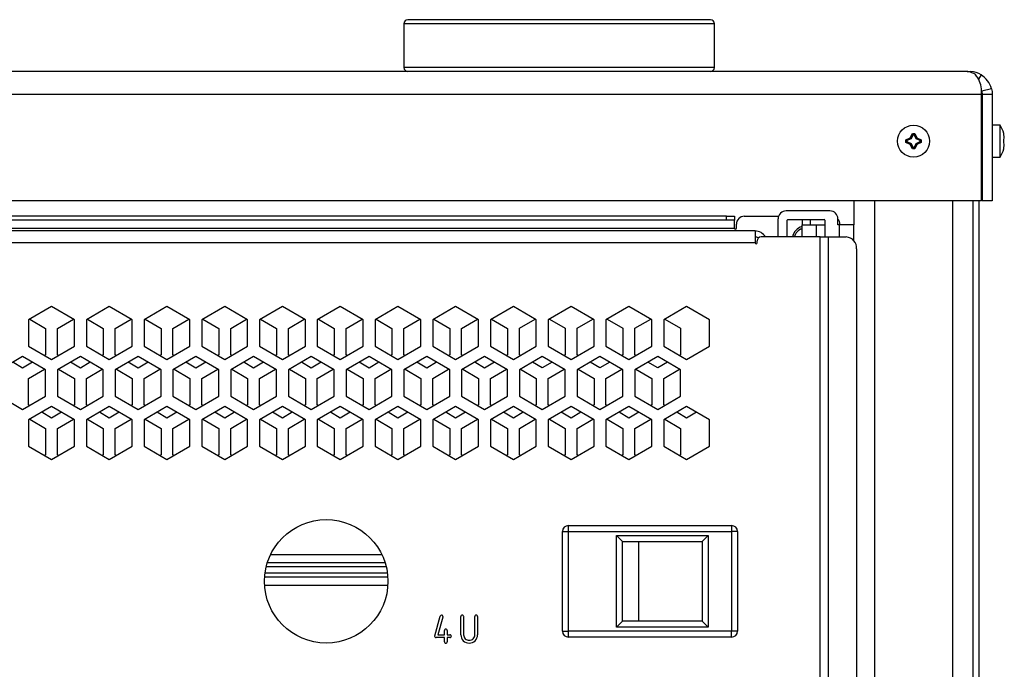
# Model space of a CAD drawing. Units: millimetres. Extents: x 272 to 4728, y 94 to 2424.
# Drawn here: x 4479 to 4727, y 1245 to 1408 of the extents above; entities that cross this region are included whole.
import ezdxf

# ---------------------------------------------------------------- set-up
doc = ezdxf.new("R2010")
doc.units = ezdxf.units.MM

msp = doc.modelspace()

# ---------------------------------------------------------------- linework, layer by layer
at = {"color": 7, "linetype": 'Continuous', "lineweight": 25}
for p, q in [((4575.97, 1407.29), (4575.97, 1396.29)), ((4652.97, 1408.29), (4576.97, 1408.29)), ((4653.97, 1396.29), (4653.97, 1407.29)), ((4717.42, 1395.29), (3650.52, 1395.29)), ((4717.42, 1395.29), (4717.92, 1395.29)), ((4720.94, 1394.45), (4720.3, 1393.39)), ((4721.05, 1389.49), (4721.05, 1390.95)), ((4721.05, 1390.52), (4721.12, 1390.32)), ((4723.54, 1390.95), (4721.12, 1390.32)), ((4721.12, 1390.32), (4721.22, 1389.49)), ((4721.05, 1389.49), (3646.9, 1389.49)), ((4721.05, 1362.79), (4721.05, 1389.49)), ((4723.72, 1389.49), (4721.22, 1389.49)), ((4721.22, 1389.49), (4721.22, 1362.79)), ((4723.72, 1389.49), (4723.72, 1362.79)), ((4725.72, 1381.79), (4723.72, 1381.79)), ((4725.72, 1373.79), (4725.72, 1381.79)), ((4702.04, 1378.09), (4703.13, 1378.64)), ((4702.04, 1378.09), (4702.3, 1377.92)), ((4702.04, 1377.5), (4702.04, 1378.09)), ((4702.04, 1377.5), (4702.3, 1377.67)), ((4703.13, 1376.95), (4702.04, 1377.5)), ((4703.35, 1378.42), (4702.3, 1377.92)), ((4702.3, 1377.92), (4702.3, 1377.67)), ((4702.3, 1377.67), (4703.35, 1377.17)), ((4703.13, 1378.64), (4703.68, 1379.73)), ((4703.13, 1378.64), (4703.35, 1378.42)), ((4703.85, 1379.47), (4703.35, 1378.42)), ((4703.68, 1379.73), (4703.85, 1379.47)), ((4703.68, 1379.73), (4704.27, 1379.73)), ((4704.1, 1379.47), (4703.85, 1379.47)), ((4704.27, 1379.73), (4704.1, 1379.47)), ((4704.6, 1378.42), (4704.1, 1379.47)), ((4704.27, 1379.73), (4704.82, 1378.64)), ((4704.82, 1378.64), (4704.6, 1378.42)), ((4705.65, 1377.92), (4704.6, 1378.42)), ((4704.6, 1377.17), (4705.65, 1377.67)), ((4704.82, 1378.64), (4705.91, 1378.09)), ((4705.91, 1377.5), (4704.82, 1376.95)), ((4705.91, 1378.09), (4705.65, 1377.92)), ((4705.65, 1377.67), (4705.65, 1377.92)), ((4705.91, 1377.5), (4705.65, 1377.67)), ((4705.91, 1378.09), (4705.91, 1377.5)), ((4721.22, 1379.79), (4721.05, 1379.79)), ((4721.05, 1378.74), (4721.22, 1378.64)), ((4721.22, 1378.32), (4721.05, 1378.42)), ((4726.77, 1378.64), (4726.62, 1379.73)), ((4726.62, 1378.09), (4726.77, 1378.64)), ((4726.62, 1377.5), (4726.62, 1378.09)), ((4726.77, 1376.95), (4726.62, 1377.5)), ((4703.13, 1376.95), (4703.35, 1377.17)), ((4703.68, 1375.86), (4703.13, 1376.95)), ((4703.35, 1377.17), (4703.85, 1376.12)), ((4703.68, 1375.86), (4703.85, 1376.12)), ((4704.27, 1375.86), (4703.68, 1375.86)), ((4703.85, 1376.12), (4704.1, 1376.12)), ((4704.1, 1376.12), (4704.6, 1377.17)), ((4704.27, 1375.86), (4704.1, 1376.12)), ((4704.82, 1376.95), (4704.27, 1375.86)), ((4704.82, 1376.95), (4704.6, 1377.17)), ((4721.05, 1375.79), (4721.22, 1375.79)), ((4726.62, 1375.86), (4726.77, 1376.95)), ((4723.72, 1373.79), (4725.72, 1373.79)), ((4721.05, 1362.79), (3646.9, 1362.79)), ((4688.97, 1362.79), (4688.97, 1356.79)), ((4718.97, 1157.79), (4718.97, 1362.79)), ((4720.47, 1157.79), (4720.47, 1362.79)), ((4723.72, 1362.79), (4721.22, 1362.79)), ((4682.97, 1360.29), (4671.97, 1360.29)), ((4656.97, 1358.92), (4230.97, 1358.92)), ((4656.97, 1357.92), (4230.97, 1357.92)), ((4656.97, 1357.92), (4656.97, 1358.92)), ((4656.97, 1358.92), (4658.97, 1358.92)), ((4658.97, 1357.92), (4656.97, 1357.92)), ((4658.97, 1358.92), (4658.97, 1357.92)), ((4658.97, 1355.92), (4658.97, 1357.92)), ((4661.47, 1358.92), (4670.07, 1358.92)), ((4669.97, 1353.74), (4669.97, 1358.29)), ((4672.22, 1353.74), (4672.22, 1357.92)), ((4672.42, 1358.12), (4681.52, 1358.12)), ((4675.97, 1358.12), (4675.97, 1356.79)), ((4677.97, 1358.12), (4677.97, 1356.79)), ((4681.72, 1357.92), (4681.72, 1353.74)), ((4684.97, 1356.79), (4684.97, 1358.29)), ((4664.17, 1355.24), (4223.77, 1355.24)), ((4228.97, 1355.92), (4658.97, 1355.92)), ((4659.47, 1355.92), (4659.47, 1356.92)), ((4664.17, 1355.24), (4664.17, 1352.24)), ((4675.97, 1353.74), (4675.97, 1356.79)), ((4675.97, 1356.79), (4679.57, 1356.79)), ((4679.57, 1356.79), (4681.72, 1356.79)), ((4685.37, 1356.79), (4684.97, 1356.79)), ((4688.97, 1356.79), (4685.37, 1356.79)), ((4685.47, 1356.92), (4685.47, 1356.79)), ((4688.97, 1352.8), (4688.97, 1356.79)), ((4664.67, 1352.24), (4664.67, 1352.74)), ((4680.55, 1353.74), (4665.67, 1353.74)), ((4680.55, 1180.79), (4680.55, 1353.74)), ((4680.55, 1353.74), (4682.55, 1353.74)), ((4682.55, 1353.74), (4682.55, 1180.79)), ((4682.55, 1353.74), (4687.08, 1353.74)), ((4664.17, 1352.24), (4223.77, 1352.24)), ((4689.68, 1350.74), (4689.68, 1183.79)), ((4487.47, 1336.25), (4481.72, 1332.93)), ((4493.22, 1332.93), (4487.47, 1336.25)), ((4501.97, 1336.25), (4496.22, 1332.93)), ((4507.72, 1332.93), (4501.97, 1336.25)), ((4516.47, 1336.25), (4510.72, 1332.93)), ((4522.22, 1332.93), (4516.47, 1336.25)), ((4530.97, 1336.25), (4525.22, 1332.93)), ((4536.72, 1332.93), (4530.97, 1336.25)), ((4545.47, 1336.25), (4539.72, 1332.93)), ((4551.22, 1332.93), (4545.47, 1336.25)), ((4559.97, 1336.25), (4554.22, 1332.93)), ((4565.72, 1332.93), (4559.97, 1336.25)), ((4574.47, 1336.25), (4568.72, 1332.93)), ((4580.22, 1332.93), (4574.47, 1336.25)), ((4588.97, 1336.25), (4583.22, 1332.93)), ((4594.72, 1332.93), (4588.97, 1336.25)), ((4603.47, 1336.25), (4597.72, 1332.93)), ((4609.22, 1332.93), (4603.47, 1336.25)), ((4617.97, 1336.25), (4612.22, 1332.93)), ((4623.72, 1332.93), (4617.97, 1336.25)), ((4632.47, 1336.25), (4626.72, 1332.93)), ((4638.22, 1332.93), (4632.47, 1336.25)), ((4646.97, 1336.25), (4641.22, 1332.93)), ((4652.72, 1332.93), (4646.97, 1336.25)), ((4481.72, 1332.93), (4481.72, 1326.29)), ((4481.98, 1333.08), (4485.97, 1330.78)), ((4488.97, 1330.78), (4492.96, 1333.08)), ((4493.22, 1326.29), (4493.22, 1332.93)), ((4496.22, 1332.93), (4496.22, 1326.29)), ((4496.49, 1333.08), (4500.47, 1330.78)), ((4503.47, 1330.78), (4507.46, 1333.08)), ((4507.72, 1326.29), (4507.72, 1332.93)), ((4510.72, 1332.93), (4510.72, 1326.29)), ((4510.99, 1333.08), (4514.97, 1330.78)), ((4517.97, 1330.78), (4521.96, 1333.09)), ((4522.22, 1326.29), (4522.22, 1332.93)), ((4525.22, 1332.93), (4525.22, 1326.29)), ((4525.49, 1333.09), (4529.47, 1330.78)), ((4532.47, 1330.79), (4536.46, 1333.09)), ((4536.72, 1326.29), (4536.72, 1332.93)), ((4539.72, 1332.93), (4539.72, 1326.29)), ((4539.99, 1333.09), (4543.97, 1330.79)), ((4546.97, 1330.79), (4550.96, 1333.09)), ((4551.22, 1326.29), (4551.22, 1332.93)), ((4554.22, 1332.93), (4554.22, 1326.29)), ((4554.49, 1333.09), (4558.47, 1330.79)), ((4561.47, 1330.79), (4565.46, 1333.09)), ((4565.72, 1326.29), (4565.72, 1332.93)), ((4568.72, 1332.93), (4568.72, 1326.29)), ((4568.99, 1333.09), (4572.97, 1330.79)), ((4575.97, 1330.79), (4579.95, 1333.09)), ((4580.22, 1326.29), (4580.22, 1332.93)), ((4583.22, 1332.93), (4583.22, 1326.29)), ((4583.5, 1333.09), (4587.47, 1330.79)), ((4590.47, 1330.79), (4594.45, 1333.09)), ((4594.72, 1326.29), (4594.72, 1332.93)), ((4597.72, 1332.93), (4597.72, 1326.29)), ((4598, 1333.09), (4601.97, 1330.79)), ((4604.97, 1330.8), (4608.95, 1333.09)), ((4609.22, 1326.29), (4609.22, 1332.93)), ((4612.22, 1332.93), (4612.22, 1326.29)), ((4612.5, 1333.09), (4616.47, 1330.8)), ((4619.47, 1330.8), (4623.45, 1333.09)), ((4623.72, 1326.29), (4623.72, 1332.93)), ((4626.72, 1332.93), (4626.72, 1326.29)), ((4627, 1333.09), (4630.97, 1330.8)), ((4633.97, 1330.8), (4637.95, 1333.09)), ((4638.22, 1326.29), (4638.22, 1332.93)), ((4641.22, 1332.93), (4641.22, 1326.29)), ((4641.5, 1333.09), (4645.47, 1330.8)), ((4652.72, 1326.29), (4652.72, 1332.93)), ((4485.97, 1330.78), (4485.97, 1324.14)), ((4488.97, 1324.14), (4488.97, 1330.78)), ((4500.47, 1330.78), (4500.47, 1324.14)), ((4503.47, 1324.14), (4503.47, 1330.78)), ((4514.97, 1330.78), (4514.97, 1324.14)), ((4517.97, 1324.14), (4517.97, 1330.78)), ((4529.47, 1330.78), (4529.47, 1324.14)), ((4532.47, 1324.15), (4532.47, 1330.79)), ((4543.97, 1330.79), (4543.97, 1324.15)), ((4546.97, 1324.15), (4546.97, 1330.79)), ((4558.47, 1330.79), (4558.47, 1324.15)), ((4561.47, 1324.15), (4561.47, 1330.79)), ((4572.97, 1330.79), (4572.97, 1324.15)), ((4575.97, 1324.15), (4575.97, 1330.79)), ((4587.47, 1330.79), (4587.47, 1324.15)), ((4590.47, 1324.15), (4590.47, 1330.79)), ((4601.97, 1330.79), (4601.97, 1324.15)), ((4604.97, 1324.16), (4604.97, 1330.8)), ((4616.47, 1330.8), (4616.47, 1324.16)), ((4619.47, 1324.16), (4619.47, 1330.8)), ((4630.97, 1330.8), (4630.97, 1324.16)), ((4633.97, 1324.16), (4633.97, 1330.8)), ((4645.47, 1330.8), (4645.47, 1324.16)), ((4481.72, 1326.29), (4487.47, 1322.97)), ((4487.47, 1322.97), (4493.22, 1326.29)), ((4496.22, 1326.29), (4501.97, 1322.97)), ((4501.97, 1322.97), (4507.72, 1326.29)), ((4510.72, 1326.29), (4516.47, 1322.97)), ((4516.47, 1322.97), (4522.22, 1326.29)), ((4525.22, 1326.29), (4530.97, 1322.97)), ((4530.97, 1322.97), (4536.72, 1326.29)), ((4539.72, 1326.29), (4545.47, 1322.97)), ((4545.47, 1322.97), (4551.22, 1326.29)), ((4554.22, 1326.29), (4559.97, 1322.97)), ((4559.97, 1322.97), (4565.72, 1326.29)), ((4568.72, 1326.29), (4574.47, 1322.97)), ((4574.47, 1322.97), (4580.22, 1326.29)), ((4583.22, 1326.29), (4588.97, 1322.97)), ((4588.97, 1322.97), (4594.72, 1326.29)), ((4597.72, 1326.29), (4603.47, 1322.97)), ((4603.47, 1322.97), (4609.22, 1326.29)), ((4612.22, 1326.29), (4617.97, 1322.97)), ((4617.97, 1322.97), (4623.72, 1326.29)), ((4626.72, 1326.29), (4632.47, 1322.97)), ((4632.47, 1322.97), (4638.22, 1326.29)), ((4641.22, 1326.29), (4646.97, 1322.97)), ((4646.97, 1322.97), (4652.72, 1326.29)), ((4480.22, 1323.69), (4474.47, 1320.37)), ((4485.97, 1320.37), (4480.22, 1323.69)), ((4485.97, 1324.14), (4485.72, 1323.99)), ((4489.24, 1323.99), (4488.97, 1324.14)), ((4494.72, 1323.69), (4488.97, 1320.37)), ((4500.47, 1320.37), (4494.72, 1323.69)), ((4500.47, 1324.14), (4500.21, 1323.99)), ((4503.74, 1323.99), (4503.47, 1324.14)), ((4509.22, 1323.69), (4503.47, 1320.37)), ((4514.97, 1320.37), (4509.22, 1323.69)), ((4514.97, 1324.14), (4514.71, 1323.99)), ((4518.24, 1323.99), (4517.97, 1324.14)), ((4523.72, 1323.69), (4517.97, 1320.37)), ((4529.47, 1320.37), (4523.72, 1323.69)), ((4529.47, 1324.14), (4529.21, 1323.99)), ((4532.74, 1323.99), (4532.47, 1324.15)), ((4538.22, 1323.69), (4532.47, 1320.37)), ((4543.97, 1320.37), (4538.22, 1323.69)), ((4543.97, 1324.15), (4543.71, 1323.99)), ((4547.24, 1323.99), (4546.97, 1324.15)), ((4552.72, 1323.69), (4546.97, 1320.37)), ((4558.47, 1320.37), (4552.72, 1323.69)), ((4558.47, 1324.15), (4558.21, 1323.99)), ((4561.74, 1323.99), (4561.47, 1324.15)), ((4567.22, 1323.69), (4561.47, 1320.37)), ((4572.97, 1320.37), (4567.22, 1323.69)), ((4572.97, 1324.15), (4572.71, 1323.99)), ((4576.25, 1324), (4575.97, 1324.15)), ((4581.72, 1323.69), (4575.97, 1320.37)), ((4587.47, 1320.37), (4581.72, 1323.69)), ((4587.47, 1324.15), (4587.2, 1324)), ((4590.75, 1324), (4590.47, 1324.15)), ((4596.22, 1323.69), (4590.47, 1320.37)), ((4601.97, 1320.37), (4596.22, 1323.69)), ((4601.97, 1324.15), (4601.7, 1324)), ((4605.25, 1324), (4604.97, 1324.16)), ((4610.72, 1323.69), (4604.97, 1320.37)), ((4616.47, 1320.37), (4610.72, 1323.69)), ((4616.47, 1324.16), (4616.2, 1324)), ((4619.75, 1324), (4619.47, 1324.16)), ((4625.22, 1323.69), (4619.47, 1320.37)), ((4630.97, 1320.37), (4625.22, 1323.69)), ((4630.97, 1324.16), (4630.7, 1324)), ((4634.25, 1324), (4633.97, 1324.16)), ((4639.72, 1323.69), (4633.97, 1320.37)), ((4645.47, 1320.37), (4639.72, 1323.69)), ((4645.47, 1324.16), (4645.2, 1324)), ((4480.22, 1320.82), (4477.74, 1322.26)), ((4482.71, 1322.26), (4480.22, 1320.82)), ((4494.72, 1320.82), (4492.24, 1322.26)), ((4497.21, 1322.26), (4494.72, 1320.82)), ((4509.22, 1320.82), (4506.74, 1322.26)), ((4511.71, 1322.26), (4509.22, 1320.82)), ((4523.72, 1320.83), (4521.24, 1322.26)), ((4526.21, 1322.26), (4523.72, 1320.83)), ((4538.22, 1320.83), (4535.74, 1322.26)), ((4540.71, 1322.26), (4538.22, 1320.83)), ((4552.72, 1320.83), (4550.24, 1322.26)), ((4555.2, 1322.26), (4552.72, 1320.83)), ((4567.22, 1320.83), (4564.75, 1322.26)), ((4569.7, 1322.26), (4567.22, 1320.83)), ((4581.72, 1320.83), (4579.25, 1322.26)), ((4584.2, 1322.26), (4581.72, 1320.83)), ((4596.22, 1320.83), (4593.75, 1322.26)), ((4598.7, 1322.26), (4596.22, 1320.83)), ((4610.72, 1320.84), (4608.25, 1322.26)), ((4613.2, 1322.26), (4610.72, 1320.84)), ((4625.22, 1320.84), (4622.75, 1322.27)), ((4627.7, 1322.27), (4625.22, 1320.84)), ((4639.72, 1320.84), (4637.25, 1322.27)), ((4642.2, 1322.27), (4639.72, 1320.84)), ((4481.72, 1318.24), (4485.7, 1320.53)), ((4481.72, 1311.6), (4481.72, 1318.24)), ((4485.97, 1313.73), (4485.97, 1320.37)), ((4488.97, 1320.37), (4488.97, 1313.73)), ((4489.25, 1320.53), (4493.22, 1318.24)), ((4493.22, 1318.24), (4493.22, 1311.6)), ((4496.22, 1318.24), (4500.2, 1320.53)), ((4496.22, 1311.6), (4496.22, 1318.24)), ((4500.47, 1313.73), (4500.47, 1320.37)), ((4503.47, 1320.37), (4503.47, 1313.73)), ((4503.75, 1320.53), (4507.72, 1318.24)), ((4507.72, 1318.24), (4507.72, 1311.6)), ((4510.72, 1318.24), (4514.7, 1320.53)), ((4510.72, 1311.6), (4510.72, 1318.24)), ((4514.97, 1313.73), (4514.97, 1320.37)), ((4517.97, 1320.37), (4517.97, 1313.73)), ((4518.25, 1320.53), (4522.22, 1318.24)), ((4522.22, 1318.24), (4522.22, 1311.6)), ((4525.22, 1318.24), (4529.2, 1320.53)), ((4525.22, 1311.6), (4525.22, 1318.24)), ((4529.47, 1313.73), (4529.47, 1320.37)), ((4532.47, 1320.37), (4532.47, 1313.73)), ((4532.75, 1320.53), (4536.72, 1318.24)), ((4536.72, 1318.24), (4536.72, 1311.6)), ((4539.72, 1318.24), (4543.7, 1320.53)), ((4539.72, 1311.6), (4539.72, 1318.24)), ((4543.97, 1313.73), (4543.97, 1320.37)), ((4546.97, 1320.37), (4546.97, 1313.73)), ((4547.25, 1320.53), (4551.22, 1318.24)), ((4551.22, 1318.24), (4551.22, 1311.6)), ((4554.22, 1318.24), (4558.2, 1320.53)), ((4554.22, 1311.6), (4554.22, 1318.24)), ((4558.47, 1313.73), (4558.47, 1320.37)), ((4561.47, 1320.37), (4561.47, 1313.73)), ((4561.75, 1320.53), (4565.72, 1318.24)), ((4565.72, 1318.24), (4565.72, 1311.6)), ((4568.72, 1318.24), (4572.7, 1320.53)), ((4568.72, 1311.6), (4568.72, 1318.24)), ((4572.97, 1313.73), (4572.97, 1320.37)), ((4575.97, 1320.37), (4575.97, 1313.73)), ((4576.25, 1320.53), (4580.22, 1318.24)), ((4580.22, 1318.24), (4580.22, 1311.6)), ((4583.22, 1318.24), (4587.2, 1320.53)), ((4583.22, 1311.6), (4583.22, 1318.24)), ((4587.47, 1313.73), (4587.47, 1320.37)), ((4590.47, 1320.37), (4590.47, 1313.73)), ((4590.75, 1320.53), (4594.72, 1318.24)), ((4594.72, 1318.24), (4594.72, 1311.6)), ((4597.72, 1318.24), (4601.7, 1320.53)), ((4597.72, 1311.6), (4597.72, 1318.24)), ((4601.97, 1313.73), (4601.97, 1320.37)), ((4604.97, 1320.37), (4604.97, 1313.73)), ((4605.25, 1320.53), (4609.22, 1318.24)), ((4609.22, 1318.24), (4609.22, 1311.6)), ((4612.22, 1318.24), (4616.2, 1320.53)), ((4612.22, 1311.6), (4612.22, 1318.24)), ((4616.47, 1313.73), (4616.47, 1320.37)), ((4619.47, 1320.37), (4619.47, 1313.73)), ((4619.75, 1320.53), (4623.72, 1318.24)), ((4623.72, 1318.24), (4623.72, 1311.6)), ((4626.72, 1318.24), (4630.7, 1320.53)), ((4626.72, 1311.6), (4626.72, 1318.24)), ((4630.97, 1313.73), (4630.97, 1320.37)), ((4633.97, 1320.37), (4633.97, 1313.73)), ((4634.25, 1320.53), (4638.22, 1318.24)), ((4638.22, 1318.24), (4638.22, 1311.6)), ((4641.22, 1318.24), (4645.2, 1320.53)), ((4641.22, 1311.6), (4641.22, 1318.24)), ((4645.47, 1313.73), (4645.47, 1320.37)), ((4474.47, 1313.73), (4480.22, 1310.41)), ((4480.22, 1310.41), (4485.97, 1313.73)), ((4488.97, 1313.73), (4494.72, 1310.41)), ((4494.72, 1310.41), (4500.47, 1313.73)), ((4503.47, 1313.73), (4509.22, 1310.41)), ((4509.22, 1310.41), (4514.97, 1313.73)), ((4517.97, 1313.73), (4523.72, 1310.41)), ((4523.72, 1310.41), (4529.47, 1313.73)), ((4532.47, 1313.73), (4538.22, 1310.41)), ((4538.22, 1310.41), (4543.97, 1313.73)), ((4546.97, 1313.73), (4552.72, 1310.41)), ((4552.72, 1310.41), (4558.47, 1313.73)), ((4561.47, 1313.73), (4567.22, 1310.41)), ((4567.22, 1310.41), (4572.97, 1313.73)), ((4575.97, 1313.73), (4581.72, 1310.41)), ((4581.72, 1310.41), (4587.47, 1313.73)), ((4590.47, 1313.73), (4596.22, 1310.41)), ((4596.22, 1310.41), (4601.97, 1313.73)), ((4604.97, 1313.73), (4610.72, 1310.41)), ((4610.72, 1310.41), (4616.47, 1313.73)), ((4619.47, 1313.73), (4625.22, 1310.41)), ((4625.22, 1310.41), (4630.97, 1313.73)), ((4633.97, 1313.73), (4639.72, 1310.41)), ((4639.72, 1310.41), (4645.47, 1313.73)), ((4482, 1311.44), (4481.72, 1311.6)), ((4487.47, 1311.13), (4481.72, 1307.81)), ((4493.22, 1307.81), (4487.47, 1311.13)), ((4493.22, 1311.6), (4492.95, 1311.44)), ((4496.5, 1311.44), (4496.22, 1311.6)), ((4501.97, 1311.13), (4496.22, 1307.81)), ((4507.72, 1307.81), (4501.97, 1311.13)), ((4507.72, 1311.6), (4507.45, 1311.44)), ((4511, 1311.44), (4510.72, 1311.6)), ((4516.47, 1311.13), (4510.72, 1307.81)), ((4522.22, 1307.81), (4516.47, 1311.13)), ((4522.22, 1311.6), (4521.95, 1311.44)), ((4525.5, 1311.44), (4525.22, 1311.6)), ((4530.97, 1311.13), (4525.22, 1307.81)), ((4536.72, 1307.81), (4530.97, 1311.13)), ((4536.72, 1311.6), (4536.45, 1311.44)), ((4540, 1311.44), (4539.72, 1311.6)), ((4545.47, 1311.13), (4539.72, 1307.81)), ((4551.22, 1307.81), (4545.47, 1311.13)), ((4551.22, 1311.6), (4550.95, 1311.44)), ((4554.5, 1311.44), (4554.22, 1311.6)), ((4559.97, 1311.13), (4554.22, 1307.81)), ((4565.72, 1307.81), (4559.97, 1311.13)), ((4565.72, 1311.6), (4565.45, 1311.44)), ((4569, 1311.44), (4568.72, 1311.6)), ((4574.47, 1311.13), (4568.72, 1307.81)), ((4580.22, 1307.81), (4574.47, 1311.13)), ((4580.22, 1311.6), (4579.95, 1311.44)), ((4583.5, 1311.44), (4583.22, 1311.6)), ((4588.97, 1311.13), (4583.22, 1307.81)), ((4594.72, 1307.81), (4588.97, 1311.13)), ((4594.72, 1311.6), (4594.45, 1311.44)), ((4598, 1311.44), (4597.72, 1311.6)), ((4603.47, 1311.13), (4597.72, 1307.81)), ((4609.22, 1307.81), (4603.47, 1311.13)), ((4609.22, 1311.6), (4608.95, 1311.44)), ((4612.5, 1311.44), (4612.22, 1311.6)), ((4617.97, 1311.13), (4612.22, 1307.81)), ((4623.72, 1307.81), (4617.97, 1311.13)), ((4623.72, 1311.6), (4623.45, 1311.44)), ((4627, 1311.44), (4626.72, 1311.6)), ((4632.47, 1311.13), (4626.72, 1307.81)), ((4638.22, 1307.81), (4632.47, 1311.13)), ((4638.22, 1311.6), (4637.95, 1311.44)), ((4641.5, 1311.44), (4641.22, 1311.6)), ((4646.97, 1311.13), (4641.22, 1307.81)), ((4652.72, 1307.81), (4646.97, 1311.13)), ((4487.47, 1308.28), (4485, 1309.71)), ((4489.95, 1309.71), (4487.47, 1308.28)), ((4501.97, 1308.28), (4499.5, 1309.71)), ((4504.45, 1309.71), (4501.97, 1308.28)), ((4516.47, 1308.28), (4514, 1309.71)), ((4518.95, 1309.71), (4516.47, 1308.28)), ((4530.97, 1308.28), (4528.5, 1309.71)), ((4533.45, 1309.71), (4530.97, 1308.28)), ((4545.47, 1308.28), (4543, 1309.71)), ((4547.95, 1309.71), (4545.47, 1308.28)), ((4559.97, 1308.28), (4557.5, 1309.71)), ((4562.45, 1309.71), (4559.97, 1308.28)), ((4574.47, 1308.28), (4572, 1309.71)), ((4576.95, 1309.71), (4574.47, 1308.28)), ((4588.97, 1308.28), (4586.5, 1309.71)), ((4591.45, 1309.71), (4588.97, 1308.28)), ((4603.47, 1308.28), (4601, 1309.71)), ((4605.95, 1309.71), (4603.47, 1308.28)), ((4617.97, 1308.28), (4615.5, 1309.71)), ((4620.45, 1309.71), (4617.97, 1308.28)), ((4632.47, 1308.28), (4630, 1309.71)), ((4634.95, 1309.71), (4632.47, 1308.28)), ((4646.97, 1308.28), (4644.5, 1309.71)), ((4649.45, 1309.71), (4646.97, 1308.28)), ((4481.72, 1307.81), (4481.72, 1301.17)), ((4481.98, 1307.96), (4485.97, 1305.66)), ((4488.97, 1305.66), (4492.96, 1307.96)), ((4493.22, 1301.17), (4493.22, 1307.81)), ((4496.22, 1307.81), (4496.22, 1301.17)), ((4496.49, 1307.96), (4500.47, 1305.66)), ((4503.47, 1305.66), (4507.46, 1307.96)), ((4507.72, 1301.17), (4507.72, 1307.81)), ((4510.72, 1307.81), (4510.72, 1301.17)), ((4510.99, 1307.96), (4514.97, 1305.66)), ((4517.97, 1305.66), (4521.96, 1307.97)), ((4522.22, 1301.17), (4522.22, 1307.81)), ((4525.22, 1307.81), (4525.22, 1301.17)), ((4525.49, 1307.97), (4529.47, 1305.66)), ((4532.47, 1305.67), (4536.46, 1307.97)), ((4536.72, 1301.17), (4536.72, 1307.81)), ((4539.72, 1307.81), (4539.72, 1301.17)), ((4539.99, 1307.97), (4543.97, 1305.67)), ((4546.97, 1305.67), (4550.96, 1307.97)), ((4551.22, 1301.17), (4551.22, 1307.81)), ((4554.22, 1307.81), (4554.22, 1301.17)), ((4554.49, 1307.97), (4558.47, 1305.67)), ((4561.47, 1305.67), (4565.46, 1307.97)), ((4565.72, 1301.17), (4565.72, 1307.81)), ((4568.72, 1307.81), (4568.72, 1301.17)), ((4568.99, 1307.97), (4572.97, 1305.67)), ((4575.97, 1305.67), (4579.95, 1307.97)), ((4580.22, 1301.17), (4580.22, 1307.81)), ((4583.22, 1307.81), (4583.22, 1301.17)), ((4583.5, 1307.97), (4587.47, 1305.67)), ((4590.47, 1305.67), (4594.45, 1307.97)), ((4594.72, 1301.17), (4594.72, 1307.81)), ((4597.72, 1307.81), (4597.72, 1301.17)), ((4598, 1307.97), (4601.97, 1305.67)), ((4604.97, 1305.68), (4608.95, 1307.97)), ((4609.22, 1301.17), (4609.22, 1307.81)), ((4612.22, 1307.81), (4612.22, 1301.17)), ((4612.5, 1307.97), (4616.47, 1305.68)), ((4619.47, 1305.68), (4623.45, 1307.97)), ((4623.72, 1301.17), (4623.72, 1307.81)), ((4626.72, 1307.81), (4626.72, 1301.17)), ((4627, 1307.97), (4630.97, 1305.68)), ((4633.97, 1305.68), (4637.95, 1307.97)), ((4638.22, 1301.17), (4638.22, 1307.81)), ((4641.22, 1307.81), (4641.22, 1301.17)), ((4641.5, 1307.97), (4645.47, 1305.68)), ((4652.72, 1301.17), (4652.72, 1307.81)), ((4485.97, 1305.66), (4485.97, 1299.02)), ((4488.97, 1299.02), (4488.97, 1305.66)), ((4500.47, 1305.66), (4500.47, 1299.02)), ((4503.47, 1299.02), (4503.47, 1305.66)), ((4514.97, 1305.66), (4514.97, 1299.02)), ((4517.97, 1299.02), (4517.97, 1305.66)), ((4529.47, 1305.66), (4529.47, 1299.02)), ((4532.47, 1299.03), (4532.47, 1305.67)), ((4543.97, 1305.67), (4543.97, 1299.03)), ((4546.97, 1299.03), (4546.97, 1305.67)), ((4558.47, 1305.67), (4558.47, 1299.03)), ((4561.47, 1299.03), (4561.47, 1305.67)), ((4572.97, 1305.67), (4572.97, 1299.03)), ((4575.97, 1299.03), (4575.97, 1305.67)), ((4587.47, 1305.67), (4587.47, 1299.03)), ((4590.47, 1299.03), (4590.47, 1305.67)), ((4601.97, 1305.67), (4601.97, 1299.03)), ((4604.97, 1299.04), (4604.97, 1305.68)), ((4616.47, 1305.68), (4616.47, 1299.04)), ((4619.47, 1299.04), (4619.47, 1305.68)), ((4630.97, 1305.68), (4630.97, 1299.04)), ((4633.97, 1299.04), (4633.97, 1305.68)), ((4645.47, 1305.68), (4645.47, 1299.04)), ((4481.72, 1301.17), (4487.47, 1297.85)), ((4487.47, 1297.85), (4493.22, 1301.17)), ((4496.22, 1301.17), (4501.97, 1297.85)), ((4501.97, 1297.85), (4507.72, 1301.17)), ((4510.72, 1301.17), (4516.47, 1297.85)), ((4516.47, 1297.85), (4522.22, 1301.17)), ((4525.22, 1301.17), (4530.97, 1297.85)), ((4530.97, 1297.85), (4536.72, 1301.17)), ((4539.72, 1301.17), (4545.47, 1297.85)), ((4545.47, 1297.85), (4551.22, 1301.17)), ((4554.22, 1301.17), (4559.97, 1297.85)), ((4559.97, 1297.85), (4565.72, 1301.17)), ((4568.72, 1301.17), (4574.47, 1297.85)), ((4574.47, 1297.85), (4580.22, 1301.17)), ((4583.22, 1301.17), (4588.97, 1297.85)), ((4588.97, 1297.85), (4594.72, 1301.17)), ((4597.72, 1301.17), (4603.47, 1297.85)), ((4603.47, 1297.85), (4609.22, 1301.17)), ((4612.22, 1301.17), (4617.97, 1297.85)), ((4617.97, 1297.85), (4623.72, 1301.17)), ((4626.72, 1301.17), (4632.47, 1297.85)), ((4632.47, 1297.85), (4638.22, 1301.17)), ((4641.22, 1301.17), (4646.97, 1297.85)), ((4646.97, 1297.85), (4652.72, 1301.17)), ((4485.97, 1299.02), (4485.72, 1298.87)), ((4489.24, 1298.87), (4488.97, 1299.02)), ((4500.47, 1299.02), (4500.21, 1298.87)), ((4503.74, 1298.87), (4503.47, 1299.02)), ((4514.97, 1299.02), (4514.71, 1298.87)), ((4518.24, 1298.87), (4517.97, 1299.02)), ((4529.47, 1299.02), (4529.21, 1298.87)), ((4532.74, 1298.87), (4532.47, 1299.03)), ((4543.97, 1299.03), (4543.71, 1298.87)), ((4547.24, 1298.87), (4546.97, 1299.03)), ((4558.47, 1299.03), (4558.21, 1298.87)), ((4561.74, 1298.87), (4561.47, 1299.03)), ((4572.97, 1299.03), (4572.71, 1298.87)), ((4576.25, 1298.88), (4575.97, 1299.03)), ((4587.47, 1299.03), (4587.2, 1298.88)), ((4590.75, 1298.88), (4590.47, 1299.03)), ((4601.97, 1299.03), (4601.7, 1298.88)), ((4605.25, 1298.88), (4604.97, 1299.04)), ((4616.47, 1299.04), (4616.2, 1298.88)), ((4619.75, 1298.88), (4619.47, 1299.04)), ((4630.97, 1299.04), (4630.7, 1298.88)), ((4634.25, 1298.88), (4633.97, 1299.04)), ((4645.47, 1299.04), (4645.2, 1298.88)), ((4617.27, 1279.77), (4617.27, 1281.27)), ((4617.27, 1281.27), (4658.27, 1281.27)), ((4658.27, 1281.27), (4658.27, 1279.77)), ((4615.77, 1279.77), (4617.27, 1279.77)), ((4615.77, 1254.77), (4615.77, 1279.77)), ((4617.27, 1254.77), (4617.27, 1279.77)), ((4617.27, 1279.77), (4658.27, 1279.77)), ((4629.38, 1278.77), (4652.38, 1278.77)), ((4629.38, 1255.77), (4629.38, 1278.77)), ((4629.38, 1278.77), (4630.88, 1277.27)), ((4650.88, 1277.27), (4652.38, 1278.77)), ((4652.38, 1278.77), (4652.38, 1255.77)), ((4658.27, 1279.77), (4658.27, 1254.77)), ((4659.77, 1279.77), (4658.27, 1279.77)), ((4659.77, 1279.77), (4659.77, 1254.77)), ((4630.88, 1277.27), (4650.88, 1277.27)), ((4630.88, 1257.27), (4630.88, 1277.27)), ((4634.88, 1277.27), (4634.88, 1257.27)), ((4650.88, 1277.27), (4650.88, 1257.27)), ((4571.26, 1271.92), (4541.69, 1271.92)), ((4571.84, 1269.32), (4541.11, 1269.32)), ((4571.54, 1270.92), (4541.41, 1270.92)), ((4571.94, 1268.32), (4541.01, 1268.32)), ((4583.71, 1253.6), (4585.1, 1258.5)), ((4585.77, 1258.31), (4584.51, 1253.86)), ((4590.28, 1253.86), (4590.28, 1258.41)), ((4590.98, 1258.41), (4590.98, 1253.86)), ((4593.78, 1253.86), (4593.78, 1258.41)), ((4594.48, 1258.41), (4594.48, 1253.86)), ((4629.38, 1255.77), (4630.88, 1257.27)), ((4650.88, 1257.27), (4630.88, 1257.27)), ((4652.38, 1255.77), (4650.88, 1257.27)), ((4584.51, 1253.86), (4586.14, 1253.86)), ((4586.14, 1253.86), (4586.14, 1254.9)), ((4586.84, 1254.9), (4586.84, 1253.86)), ((4586.84, 1253.86), (4587.53, 1253.86)), ((4615.77, 1254.77), (4617.27, 1254.77)), ((4617.27, 1253.27), (4617.27, 1254.77)), ((4658.27, 1254.77), (4617.27, 1254.77)), ((4652.38, 1255.77), (4629.38, 1255.77)), ((4658.27, 1253.27), (4658.27, 1254.77)), ((4659.77, 1254.77), (4658.27, 1254.77)), ((4586.14, 1253.16), (4584.05, 1253.16)), ((4586.14, 1252.11), (4586.14, 1253.16)), ((4586.84, 1253.16), (4586.84, 1252.11)), ((4587.53, 1253.16), (4586.84, 1253.16)), ((4658.27, 1253.27), (4617.27, 1253.27))]:
    msp.add_line(p, q, dxfattribs=at)
at = {"color": 8, "linetype": 'Continuous', "lineweight": 25}
for p, q in [((4653.97, 1407.29), (4575.97, 1407.29)), ((4653.97, 1396.29), (4575.97, 1396.29)), ((4717.92, 1395.29), (4717.92, 1395.2)), ((4718.4, 1395.27), (4718.38, 1395.07)), ((4721.22, 1378.44), (4721.05, 1378.53)), ((4694.17, 1362.79), (4694.17, 1147.79)), ((4713.77, 1362.79), (4713.77, 1147.79)), ((4679.57, 1353.74), (4679.57, 1356.79)), ((4685.37, 1353.74), (4685.37, 1356.79)), ((4570.48, 1273.92), (4542.47, 1273.92)), ((4541, 1266.32), (4571.95, 1266.32))]:
    msp.add_line(p, q, dxfattribs=at)
at = {"color": 7, "linetype": 'Continuous', "lineweight": 25, "flags": 128}
for points in [[(4717.57, 1395.27), (4717.46, 1395.29), (4717.42, 1395.29)], [(4717.92, 1395.29), (4718.18, 1395.29), (4718.4, 1395.27)], [(4723.54, 1390.95), (4723.68, 1390.23), (4723.72, 1389.49)], [(4585.79, 1258.41), (4585.78, 1258.35), (4585.77, 1258.31)], [(4583.7, 1253.51), (4583.7, 1253.56), (4583.71, 1253.6)]]:
    msp.add_lwpolyline(points, dxfattribs=at)
at = {"color": 7, "linetype": 'Continuous', "lineweight": 25}
for centre, radius in [((4703.97, 1377.79), 4), ((4556.47, 1267.27), 15.5)]:
    msp.add_circle(centre, radius, dxfattribs=at)
for centre, radius, start, end in [((4576.97, 1407.29), 1, 90, 180), ((4652.97, 1407.29), 1, 0, 90), ((4576.97, 1396.29), 1, 180, 270), ((4652.97, 1396.29), 1, 270, 0), ((4716.97, 1390.98), 4.34, 53.0777, 81.968), ((4717.92, 1389.49), 5.8, 58.6499, 85.289), ((4714.6, 1390.29), 6.48, 5.8913, 39.9327), ((4717.92, 1389.49), 5.8, 14.5536, 58.6499), ((4719.99, 1378.06), 6.84, 14.0979, 33.0162), ((4719.99, 1377.52), 6.84, 326.9838, 345.9021), ((4671.97, 1358.29), 2, 90, 180), ((4682.97, 1358.29), 2, 0, 90), ((4661.47, 1356.92), 2, 90, 180), ((4672.42, 1357.92), 0.2, 90, 180), ((4681.52, 1357.92), 0.2, 0, 90), ((4683.47, 1356.92), 2, 0, 41.4096), ((4659.22, 1355.92), 0.25, 180, 0), ((4664.17, 1352.24), 3, 30, 90), ((4676.97, 1353.02), 3.5, 106.6015, 168.045), ((4676.97, 1353.02), 3.03, 109.3039, 166.133), ((4676.97, 1353.02), 3, 109.4712, 166.0151), ((4664.17, 1352.24), 1.5, 56.1947, 90), ((4665.67, 1352.74), 1, 90, 180), ((4686.86, 1350.93), 2.82, 356.1887, 85.5981), ((4664.42, 1352.24), 0.25, 180, 0), ((4617.27, 1279.77), 1.5, 90, 180), ((4658.27, 1279.77), 1.5, 0, 90), ((4585.42, 1258.43), 0.328, 86.9191, 167.1595), ((4585.47, 1258.44), 0.316, 353.4912, 96.2525), ((4590.6, 1258.44), 0.317, 83.6439, 186.3561), ((4590.67, 1258.44), 0.317, 353.6018, 96.3982), ((4594.1, 1258.44), 0.317, 83.6439, 186.3561), ((4594.17, 1258.44), 0.317, 353.6018, 96.3982), ((4586.45, 1254.94), 0.316, 83.5351, 186.2086), ((4586.52, 1254.94), 0.316, 353.7543, 96.5021), ((4587.57, 1253.54), 0.316, 353.4912, 96.2525), ((4592.36, 1253.84), 2.08, 179.5362, 270.4638), ((4592.36, 1253.84), 1.38, 179.0295, 270.9705), ((4592.4, 1253.84), 1.38, 269.1089, 0.8911), ((4592.4, 1253.84), 2.08, 269.5596, 0.4404), ((4617.27, 1254.77), 1.5, 180, 270), ((4658.27, 1254.77), 1.5, 270, 360), ((4584.01, 1253.47), 0.316, 173.5084, 275.9778), ((4586.45, 1252.07), 0.318, 173.8321, 276.1679), ((4586.52, 1252.07), 0.318, 263.7934, 6.2066), ((4587.57, 1253.47), 0.317, 263.9399, 6.3164)]:
    msp.add_arc(centre, radius, start, end, dxfattribs=at)

doc.saveas('drawing.dxf')
